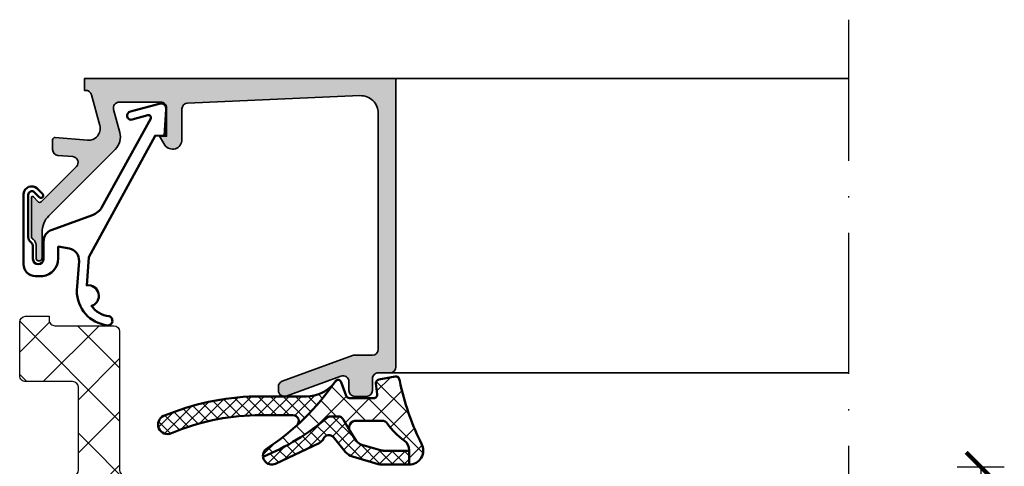
# Model space of a CAD drawing. Units: millimetres. Extents: x 2340 to 23610, y 389 to 3723.
# Drawn here: x 6420 to 6504, y 1153 to 1191 of the extents above; entities that cross this region are included whole.
import ezdxf

# ---------------------------------------------------------------- set-up
doc = ezdxf.new("R2010")
doc.units = ezdxf.units.MM
doc.linetypes.add('ACAD_ISO10W100', pattern=[18, 12, -3, 0, -3])
doc.layers.add('l', color=6, linetype='Continuous')
for name, color, linetype, lineweight in [('S03_AL_Contorno', 255, 'Continuous', 35), ('S03_AL_Kontur', 255, 'Continuous', 35), ('S04_AL_Trattaggio', 253, 'Continuous', 25), ('S05_EPDM_Contorno', 43, 'Continuous', 50), ('S06_EPDM_Tratteggio', 43, 'Continuous', 25), ('S13_Zubehör_Kontur', 32, 'Continuous', 50), ('S18_Linea di mezzeria', 10, 'ACAD_ISO10W100', 25), ('S35_Listello_Contorno', 3, 'Continuous', 25), ('S36_Listello_Tratteggio', 120, 'Continuous', 25)]:
    doc.layers.add(name, color=color, linetype=linetype, lineweight=lineweight)
doc.styles.add('Arial', font='arialbd.ttf')
doc.styles.get("Standard").update_dxf_attribs({"font": 'arial.ttf'})
doc.dimstyles.new('ISO-25', dxfattribs={"dimtxt": 2.5, "dimasz": 2.5, "dimexe": 1.25, "dimexo": 0.625, "dimtad": 1, "dimtxsty": 'Standard', "dimcen": 2.5, "dimadec": 0, "dimazin": 0, "dimtfac": 1, "dimtmove": 0, "dimatfit": 3, "dimfxl": 1, "dimarcsym": 0})

# ---------------------------------------------------------------- blocks, each defined once
blk = doc.blocks.new('288502_s')
at = {"layer": 'S36_Listello_Tratteggio'}
h = blk.add_hatch(dxfattribs=at)
h.set_pattern_fill('NETZ', color=256, scale=3.2, angle=44.99999999523583, style=0)
h.set_pattern_definition([(44.99999999523583, (22.60571685306263, -21.57315648095482), (-2.262741699608804, 2.262741699985101), []), (134.9999999952358, (22.60571685306263, -21.57315648095482), (-2.262741699985101, -2.262741699608804), [])])
edge = h.paths.add_edge_path()
edge.add_arc((5.699993073917135, 32.99322283450628), 0.4999999999999467, 179.9999999952384, 259.9999999952336)
edge.add_line((5.613168985042716, 32.50081895800745), (7.121553727815529, 32.23485003043823))
edge.add_arc((7.000000003391325, 31.54548460333979), 0.7000000000000043, -4.764899586007232e-09, 79.99999999523322, ccw=False)
edge.add_line((7.700000003391326, 31.54548460328158), (7.700000003334958, 30.86757012551286))
edge.add_arc((7.000000003334975, 30.86757012557108), 0.6999999999999833, 279.9999999952304, 359.9999999952345, ccw=False)
edge.add_line((7.121553727644438, 30.17820469845243), (4.613168984812365, 29.73590879050892))
edge.add_arc((4.699993073604894, 29.24350491399552), 0.5000000000000766, 99.99999999523514, 179.9999999952425)
edge.add_line((4.199993073604819, 29.24350491403703), (4.199993072850781, 20.16954981533936))
edge.add_arc((4.699993072850685, 20.16954981529765), 0.4999999999999041, 179.9999999952205, 259.999999995239)
edge.add_line((4.613168983976319, 19.67714593879885), (7.121553726734545, 19.23485003043803))
edge.add_arc((7.000000002310365, 18.5454846033396), 0.699999999999993, -4.7638195610488765e-09, 79.9999999952351, ccw=False)
edge.add_line((7.700000002310361, 18.5454846032814), (7.700000002253995, 17.86757012551275))
edge.add_arc((7.000000002253985, 17.86757012557096), 0.70000000000001, 279.9999999952362, 359.9999999952356, ccw=False)
edge.add_line((7.121553726563523, 17.17820469845229), (4.613168983731978, 16.73590879050868))
edge.add_arc((4.699993072524538, 16.24350491399538), 0.4999999999999842, 99.99999999524071, 179.9999999952392)
edge.add_line((4.199993072524549, 16.24350491403693), (4.199993071769924, 7.16954981533895))
edge.add_arc((4.699993071769629, 7.169549815297305), 0.4999999999997051, 179.9999999952278, 259.9999999952316)
edge.add_line((4.613168982895235, 6.677145938798716), (7.121553725653351, 6.234850030437965))
edge.add_arc((7.000000001229186, 5.545484603339538), 0.6999999999999871, -4.764899586007232e-09, 79.99999999523618, ccw=False)
edge.add_line((7.700000001229174, 5.545484603281324), (7.700000001172807, 4.86757012551271))
edge.add_arc((7.000000001172809, 4.867570125570911), 0.6999999999999975, 279.99999999523743, 359.99999999523624, ccw=False)
edge.add_line((7.121553725482359, 4.178204698452262), (5.613168982665329, 3.912235771133918))
edge.add_arc((5.6999930714579, 3.419831894620717), 0.4999999999998881, 99.99999999524391, 179.9999999952498)
edge.add_line((5.199993071458014, 3.41983189466217), (5.19999307071599, -5.506777165452519))
edge.add_arc((5.699993070715596, -5.506777165494064), 0.4999999999996056, 179.9999999952392, 259.9999999952432)
edge.add_line((5.613168981841319, -5.99918104199257), (7.121553724614085, -6.265149969561742))
edge.add_arc((7.000000000189909, -6.954515396660176), 0.6999999999999958, -4.764615368912928e-09, 79.99999999523538, ccw=False)
edge.add_line((7.700000000189906, -6.954515396718385), (7.700000000133537, -7.632429874487164))
edge.add_arc((7.000000000133531, -7.632429874428958), 0.7000000000000064, 279.99999999523106, 359.9999999952358, ccw=False)
edge.add_line((7.121553724443004, -8.321795301547626), (5.613168981626064, -8.58776422886579))
edge.add_arc((5.699993070418603, -9.080168105378961), 0.4999999999998528, 99.9999999952409, 179.999999995248)
edge.add_line((5.199993070418749, -9.080168105337492), (5.199993070395923, -9.350509428286681))
edge.add_arc((5.699993070396854, -9.350509428328126), 0.5000000000009308, 179.9999999952508, 224.9999999952567)
edge.add_line((5.346439679773653, -9.704062818892789), (10.04594154556818, -14.40356468546848))
edge.add_arc((10.39949493619088, -14.05001129490471), 0.4999999999999444, 224.9999999952252, 269.9999999952269)
edge.add_line((10.39949493614923, -14.55001129490466), (20.90015735591472, -14.55001129577778))
edge.add_arc((20.90015735587306, -15.05001129577786), 0.5000000000000862, -4.761773197969887e-09, 89.999999995226, ccw=False)
edge.add_line((21.40015735587314, -15.05001129581942), (21.40015735549077, -19.65001129581949))
edge.add_arc((21.90015735549055, -19.65001129586116), 0.4999999999997835, 179.9999999952239, 269.9999999952215)
edge.add_line((21.90015735544885, -20.15001129586095), (22.4001573554493, -20.15001129590258))
edge.add_arc((22.40015735540771, -20.65001129590259), 0.5000000000000147, -4.760920546686975e-09, 89.99999999523419, ccw=False)
edge.add_line((22.90015735540773, -20.65001129594414), (22.90015735537447, -21.05001129594416))
edge.add_arc((22.40015735537453, -21.05001129590259), 0.4999999999999358, 269.9999999952415, 359.9999999952357, ccw=False)
edge.add_line((22.400157355333, -21.55001129590252), (8.207106780142437, -21.55001129472236))
edge.add_arc((8.207106780183908, -21.05001129472215), 0.5000000000002074, 224.9999999951947, 269.999999995248, ccw=False)
edge.add_line((7.853553389560835, -21.40356468528592), (-3.153553390689279, -10.39645790318493))
edge.add_arc((-2.800000000227126, -10.04290451278215), 0.4999999997725843, 179.9999999951401, 224.9999999951891, ccw=False)
edge.add_line((-3.299999999999709, -10.04290451273974), (-3.299999999644665, -5.999999999622711))
edge.add_arc((-2.799999999644534, -5.99999999966758), 0.5000000000001315, 89.99999999523851, 179.9999999948584, ccw=False)
edge.add_line((-2.799999999602981, -5.499999999667448), (1.199865603847218, -5.50000000000005))
edge.add_arc((1.199865603888682, -5.000000000000064), 0.4999999999999858, 269.9999999952486, 359.9999999952478)
edge.add_line((1.699865603888668, -5.000000000041535), (1.699865604470723, 1.999999999958142))
edge.add_arc((1.199865604470467, 1.999999999999581), 0.5000000000002558, 359.9999999952515, 449.9999999952449)
edge.add_line((1.199865604511963, 2.499999999999837), (-2.799999998979267, 2.500000000332591))
edge.add_arc((-2.79999999893775, 3.000000000332761), 0.5000000000001705, 179.9999999951399, 269.9999999952425, ccw=False)
edge.add_line((-3.299999998937921, 3.000000000375174), (-3.299999996480611, 32.0000000003816))
edge.add_arc((-2.799999996484729, 32.00000000033666), 0.4999999999958824, 89.99999999524249, 179.9999999948501, ccw=False)
edge.add_line((-2.799999996443212, 32.50000000033254), (1.199865607006949, 32.49999999999995))
edge.add_arc((1.199865607048398, 32.99999999999995), 0.5, 269.9999999952503, 359.9999999952507)
edge.add_line((1.699865607048405, 32.9999999999585), (1.699865607630461, 39.99999999995826))
edge.add_arc((1.199865607630393, 39.99999999999979), 0.5000000000000675, 359.9999999952417, 449.9999999952295)
edge.add_line((1.199865607672024, 40.49999999999985), (-2.79999999581954, 40.50000000033256))
edge.add_arc((-2.799999995778165, 41.00000000033269), 0.500000000000135, 179.9999999951546, 269.9999999952588, ccw=False)
edge.add_line((-3.299999995778304, 41.00000000037497), (-3.299999995349715, 45.54999514811648))
edge.add_arc((-2.799999995353978, 45.54999514807393), 0.4999999999957367, 89.99999999522868, 179.9999999951244, ccw=False)
edge.add_line((-2.799999995312341, 46.04999514806968), (-0.7999999953134811, 46.0499951479034))
edge.add_line((-0.7999999953134811, 46.0499951479034), (-0.7999999953384389, 45.74999972554028))
edge.add_arc((-0.2999999953383927, 45.74999972549874), 0.5000000000000462, 179.9999999952401, 269.9999999952454)
edge.add_line((-0.2999999953798849, 45.2499997254987), (4.699993074936042, 45.24999972508269))
edge.add_arc((4.699993074894437, 44.74999972508267), 0.5000000000000142, -4.763194283441408e-09, 89.99999999523232, ccw=False)
edge.add_line((5.199993074894454, 44.74999972504111), (5.199993073917188, 32.99322283454784))
at = {"layer": 'S35_Listello_Contorno'}
blk.add_lwpolyline([(5.199993073917188, 32.99322283454784, 0.3639702342661828), (5.613168985042716, 32.50081895800745), (7.121553727815529, 32.23485003043823, -0.3639702342661941), (7.700000003391326, 31.54548460328158), (7.700000003334958, 30.86757012551286, -0.363970234266224), (7.121553727644438, 30.17820469845243), (4.613168984812365, 29.73590879050892, 0.3639702342662389), (4.199993073604819, 29.24350491403703), (4.199993072850781, 20.16954981533936, 0.3639702342662937), (4.613168983976319, 19.67714593879885), (7.121553726734545, 19.23485003043803, -0.3639702342661958), (7.700000002310361, 18.5454846032814), (7.700000002253995, 17.86757012551275, -0.3639702342662009), (7.121553726563523, 17.17820469845229), (4.613168983731978, 16.73590879050868, 0.3639702342661958), (4.199993072524549, 16.24350491403693), (4.199993071769924, 7.16954981533895, 0.3639702342662213), (4.613168982895235, 6.677145938798716), (7.121553725653351, 6.234850030437965, -0.3639702342662067), (7.700000001229174, 5.545484603281324), (7.700000001172807, 4.86757012551271, -0.3639702342661966), (7.121553725482359, 4.178204698452262), (5.613168982665329, 3.912235771133918, 0.3639702342662313), (5.199993071458014, 3.41983189466217), (5.19999307071599, -5.506777165452519, 0.3639702342662215), (5.613168981841319, -5.99918104199257), (7.121553724614085, -6.265149969561742, -0.3639702342662019), (7.700000000189906, -6.954515396718385), (7.700000000133537, -7.632429874487164, -0.3639702342662263), (7.121553724443004, -8.321795301547626), (5.613168981626064, -8.58776422886579, 0.3639702342662378), (5.199993070418749, -9.080168105337492), (5.199993070395923, -9.350509428286681, 0.1989123673796834), (5.346439679773653, -9.704062818892789), (10.04594154556818, -14.40356468546848, 0.1989123673796656), (10.39949493614923, -14.55001129490466), (20.90015735591472, -14.55001129577778, -0.4142135623730326), (21.40015735587314, -15.05001129581942), (21.40015735549077, -19.65001129581948, 0.4142135623730827), (21.90015735544885, -20.15001129586095), (22.4001573554493, -20.15001129590258, -0.4142135623730701), (22.90015735540773, -20.65001129594414), (22.90015735537447, -21.05001129594416, -0.4142135623730656), (22.400157355333, -21.55001129590252), (8.207106780142439, -21.55001129472236, -0.1989123673799), (7.853553389560835, -21.40356468528592), (-3.153553390689279, -10.39645790318493, -0.1989123673798802), (-3.299999999999709, -10.04290451273974), (-3.299999999644665, -5.999999999622711, -0.4142135623711544), (-2.799999999602981, -5.499999999667448), (1.199865603847218, -5.50000000000005, 0.4142135623730929), (1.699865603888668, -5.000000000041535), (1.699865604470723, 1.999999999958142, 0.4142135623730617), (1.199865604511963, 2.499999999999837), (-2.799999998979267, 2.500000000332591, -0.4142135623736194), (-3.299999998937921, 3.000000000375174), (-3.299999996480611, 32.0000000003816, -0.4142135623710909), (-2.799999996443212, 32.50000000033254), (1.199865607006949, 32.49999999999995, 0.4142135623730971), (1.699865607048405, 32.9999999999585), (1.699865607630461, 39.99999999995826, 0.4142135623730347), (1.199865607672024, 40.49999999999985), (-2.79999999581954, 40.50000000033256, -0.4142135623736278), (-3.299999995778304, 41.00000000037497), (-3.299999995349715, 45.54999514811648, -0.4142135623725685), (-2.799999995312341, 46.04999514806968), (-0.7999999953134811, 46.0499951479034), (-0.7999999953384389, 45.74999972554028, 0.41421356237312), (-0.2999999953798849, 45.2499997254987), (4.699993074936042, 45.24999972508269, -0.4142135623730706), (5.199993074894454, 44.74999972504111)], format="xyb", close=True, dxfattribs=at)
blk = doc.blocks.new('173980_s')
at = {"layer": 'S04_AL_Trattaggio'}
h = blk.add_hatch(color=256, dxfattribs=at)
edge = h.paths.add_edge_path()
edge.add_line((27, -24.49992370605469), (27, 0))
edge.add_line((27, 0), (0.5000782012939453, 0))
edge.add_line((0.5000782012939453, 0), (0.5000782012939453, -1))
edge.add_line((0.5000782012939453, -1), (0.6163992489503015, -1))
edge.add_arc((0.6163992489500147, -1.499999999999833), 0.4999999999998335, 15.108710892831084, 89.99999999996709, ccw=False)
edge.add_line((1.099115756070432, -1.369674354966719), (1.806373834609985, -3.989305734634284))
edge.add_arc((0.8404461898514581, -4.248128392051445), 1.000002691446996, -95.00008778167643, 15.000172951054822, ccw=False)
edge.add_line((0.7532886862754813, -5.244325637817382), (-1.982317257409476, -5.002422972676527))
edge.add_arc((-1.999934005737194, -5.201645587302482), 0.2000000000001101, 84.9466242949376, 180.0000000000196)
edge.add_line((-2.199934005737305, -5.201645587302551), (-2.199934005737305, -6.030929565429685))
edge.add_arc((-1.699937423465388, -6.030928096721807), 0.4999965822740735, 180.0001683026759, 265.0002310808986)
edge.add_line((-1.743512988090518, -6.529022216796874), (-0.4883930683138265, -6.632524967193376))
edge.add_arc((-0.5319582193884589, -7.130615319408403), 0.4999919212925791, -45.00004648017591, 85.00138223495787, ccw=False)
edge.add_line((-0.1784108281133289, -7.484163284301987), (-3.163550903777148, -10.46365314579976))
edge.add_arc((-3.304838230062838, -10.32209788651584), 0.1999999999997378, 222.1440459660667, 314.9457244906466, ccw=False)
edge.add_line((-3.453130276711364, -10.45629724903551), (-3.825791034170604, -10.04450224947857))
edge.add_arc((-3.899937057494916, -10.11160193073851), 0.09999999999997475, 42.14404596609197, 180.0000000000692)
edge.add_line((-3.999937057494891, -10.11160193073863), (-3.999937057495346, -13.40979135652993))
edge.add_arc((-3.6999370540789, -13.40979135765709), 0.3000000034164461, 179.9999997847272, 236.2493415420865)
edge.add_arc((-4.199962763467168, -14.1581478810737), 0.6000351049907557, 0.001778958948023046, 56.251133726191995, ccw=False)
edge.add_line((-3.599927658765635, -14.1581292507692), (-3.599927902221907, -15.23031616210938))
edge.add_arc((-3.349935531616325, -15.24584898042168), 0.2504744573918108, 176.4446021657167, 363.5553978342833)
edge.add_line((-3.099943161010742, -15.23031616210938), (-3.099943161010514, -13.06692199779286))
edge.add_arc((-1.099943161010178, -13.06692199779286), 2.000000000000336, 135.0000000000046, 180, ccw=False)
edge.add_line((-2.514156723383624, -11.65270843541964), (3.120973587035905, -6.017578124999888))
edge.add_arc((2.060328034927647, -4.956903243554818), 1.500000063778513, 314.9992078296194, 374.9997963382451)
edge.add_line((3.509218215942382, -4.568679809570427), (2.989595413208007, -2.629425048828351))
edge.add_arc((3.472576306067658, -2.500016988129594), 0.5000169887527004, 90.00286013594462, 194.9993049646428, ccw=False)
edge.add_line((3.472551345824966, -1.999999999999886), (5.000062985125681, -2))
edge.add_line((5.000062985125681, -2), (7.000033378601072, -1.999995589256174))
edge.add_arc((7.000033520846704, -2.499992585991301), 0.4999969967351476, -0.0002212067278151153, 90.00001630024661, ccw=False)
edge.add_line((7.500030517578125, -2.49999451637257), (7.500032424926759, -4.899989128112792))
edge.add_line((7.500032424926759, -4.899989128112792), (6.900032043457031, -4.899989604950065))
edge.add_line((6.900032043457031, -4.899989604950065), (7.26865291595459, -5.53119468688965))
edge.add_arc((8.000950153867539, -5.188209733715034), 0.8086395505780852, 205.0969112045544, 351.180612128926)
edge.add_line((8.80002880096436, -5.312190532684213), (8.800028800964355, -2.580054556739132))
edge.add_arc((9.30002880096445, -2.580054556739283), 0.5000000000000941, 92.451831862071, 179.9999999999827, ccw=False)
edge.add_line((9.278639061163634, -2.080512287225133), (23.93583459529463, -1.452910544950555))
edge.add_arc((24.00000381469748, -2.951537353492274), 1.499999999999569, -1.4779288903810084e-12, 92.45183186208749, ccw=False)
edge.add_line((25.50000381469704, -2.951537353492314), (25.50000381469726, -22.99992752075184))
edge.add_arc((24.99999637020817, -22.99992007626287), 0.5000074445445087, 270.00085306291123, 359.9991469371043, ccw=False)
edge.add_line((25.00000381469727, -23.49992752075196), (23.49019011852374, -23.49992752075195))
edge.add_arc((23.49019011852341, -23.99992752075563), 0.5000000000036877, 89.99999999996213, 110.0102537747092)
edge.add_line((23.31909596490205, -23.53011182220962), (17.32892682721421, -25.71156919333465))
edge.add_arc((17.50002098083511, -26.18138489187706), 0.5000000000001452, 110.0102537748011, 180.0000000000554)
edge.add_line((17.00002098083496, -26.18138489187755), (17.00002098083473, -26.50019454956054))
edge.add_arc((17.50032906006692, -26.49998410530825), 0.5003081234917015, 180.0241002839409, 289.9581781240896)
edge.add_line((17.67110130461995, -26.97024473402611), (22.32894550362471, -25.27387678313631))
edge.add_arc((22.49959172233254, -25.74429796520606), 0.5004160474037376, 0.04291068786881169, 109.93834057385789, ccw=False)
edge.add_line((23.00000762939452, -25.74392318725575), (23.00000762939453, -26.49991989135742))
edge.add_arc((23.50001538874494, -26.49991213200702), 0.5000077594106167, 180.0008891422613, 269.9991108577383)
edge.add_line((23.50000762939453, -26.99991989135742), (24.50000572204589, -26.99991989135742))
edge.add_arc((24.50000027667507, -26.49991635335236), 0.5000035380347088, 270.000623989116, 359.9995945773522)
edge.add_line((25.00000381469727, -26.49991989135743), (25.00000381469727, -25.49992370605468))
edge.add_arc((25.50000185167363, -25.49992174303105), 0.4999980369802147, 89.9997750531777, 180.0002249468215, ccw=False)
edge.add_line((25.50000381469727, -24.99992370605469), (26.50000190734863, -24.99992370605469))
edge.add_arc((26.49999414945703, -24.49991785553767), 0.5000058505772008, 270.0008889784914, 359.9993295879785)
at = {"layer": 'S03_AL_Contorno'}
blk.add_lwpolyline([(27, -24.49992370605469), (27, 0), (0.5000782012939453, 0), (0.5000782012939453, -1), (0.6163992489503015, -1, -0.3389253453318373), (1.099115756070432, -1.369674354966719), (1.806373834609985, -3.989305734634284, -0.5205684965086173), (0.7532886862754813, -5.244325637817382), (-1.982317257409476, -5.002422972676527, 0.4402885455525313), (-2.199934005737305, -5.201645587302551), (-2.199934005737305, -6.030929565429685, 0.3888790471989561), (-1.743512988090518, -6.529022216796874), (-0.4883930683138266, -6.632524967193376, -0.6370790248880823), (-0.1784108281133289, -7.484163284301987), (-3.163550903777148, -10.46365314579976, -0.4286092168255528), (-3.453130276711364, -10.45629724903551), (-3.825791034170604, -10.04450224947857, 0.6863559547474429), (-3.999937057494891, -10.11160193073863), (-3.999937057495346, -13.40979135652993, 0.250483907860342), (-3.866610992511017, -13.659230328745, -0.2504839681883174), (-3.599927658765635, -14.1581292507692), (-3.599927902221907, -15.23031616210938, 1.064061575398241), (-3.099943161010742, -15.23031616210938), (-3.099943161010514, -13.06692199779286, -0.1989123673796371), (-2.514156723383624, -11.65270843541964), (3.120973587035904, -6.017578124999888, 0.2679519446498872), (3.509218215942382, -4.568679809570427), (2.989595413208007, -2.629425048828351, -0.4931261413291388), (3.472551345824966, -1.999999999999886), (5.000062985125681, -2), (7.000033378601072, -1.999995589256174, -0.4142147764976372), (7.500030517578125, -2.49999451637257), (7.500032424926759, -4.899989128112792), (6.900032043457031, -4.899989604950065), (7.26865291595459, -5.53119468688965, 0.7405264122576207), (8.80002880096436, -5.312190532684213), (8.800028800964355, -2.580054556739132, -0.4017347394649568), (9.278639061163634, -2.080512287225133), (23.93583459529463, -1.452910544950555, -0.4268034769284568), (25.50000381469704, -2.951537353492314), (25.50000381469726, -22.99992752075184, -0.4142048407684226), (25.00000381469727, -23.49992752075196), (23.49019011852374, -23.49992752075195, 0.087533746690894), (23.31909596490205, -23.53011182220962), (17.32892682721421, -25.71156919333465, 0.3152496012351484), (17.00002098083496, -26.18138489187755), (17.00002098083473, -26.50019454956054, 0.5202015180963135), (17.67110130461995, -26.97024473402611), (22.32894550362471, -25.27387678313631, -0.5199872695259955), (23.00000762939452, -25.74392318725575), (23.00000762939453, -26.49991989135742, 0.4142044718989192), (23.50000762939453, -26.99991989135742), (24.50000572204589, -26.99991989135742, 0.4142083000803623), (25.00000381469727, -26.49991989135743), (25.00000381469727, -25.49992370605468, -0.4142158622092389), (25.50000381469727, -24.99992370605469), (26.50000190734863, -24.99992370605469, 0.4142055908676308)], format="xyb", close=True, dxfattribs=at)
blk = doc.blocks.new('203102_s')
at = {"layer": 'S13_Zubehör_Kontur'}
blk.add_lwpolyline([(2.572959507052139, -0.6805619183788508), (8.217177677205305, 9.647249519738994), (9.020201567391137, 9.652993751385893), (9.171679117361915, 11.87553112485645, 0.5404537219848558), (8.555174969723423, 12.36511984659016), (6.111306842186036, 11.69157988080904, 1), (6.270909208089701, 11.00956230510623), (7.611681943603025, 11.37883942184492, -0.6578062544751456), (7.842222816439505, 11.09334175469967), (3.686999736585917, 3.581595213657358, -0.1811636807064756), (2.886874498560072, 2.897905954407263), (-0.6136161327146359, 1.625487022274022, 0.3156040821834832), (-1.272231245036753, 0.6852658126286144), (-1.272231245036753, -0.8276837540948848, -1), (-2.172240400310201, -0.8277142716730734), (-2.172240400310195, 0.2222887800801769, 0.2360639501798105), (-2.372234296868958, 0.6222842023293846, -0.2360679775173121), (-2.572234296794594, 1.022284202370727), (-2.572234296794594, 4.62807378381317, -0.6681972815866795), (-2.06009132601255, 4.840194881179207), (-1.631560468670333, 4.411619834768401, 0.999731433152703), (-1.348723545792911, 4.694456739997272), (-1.828750248893029, 5.175503383766127, 0.6059450240742765), (-2.972243452068032, 4.714784198443681), (-2.972243452068039, -1.277711219909392, 0.4142169279371093), (-1.97224345194967, -2.277711219919816), (-1.365431928629556, -2.277711219919822, 0.3838635442658164), (-0.02223124503675677, -0.7859331643254844), (-0.02223124503675677, 0.2222887800801772), (0.9236364020678357, 0.0554697320213209, -0.3847722984804132), (1.747286267358614, -1.002283236099355), (1.563833412995926, -3.510295395006532, 0.3819142154120398), (4.157103684727723, -6.468959305921984, 0.9004032037765997), (4.297770999550244, -5.685877284423735, -0.2153136669013974), (2.805077113144945, -4.816152538192823, 0.9252944243151714), (2.398303757320947, -3.068307508223277)], format="xyb", close=True, dxfattribs=at)
blk = doc.blocks.new('284835_s_6')
at = {"layer": 'S06_EPDM_Tratteggio'}
h = blk.add_hatch(dxfattribs=at)
h.set_pattern_fill('NETZ', color=256, scale=1.5, angle=45)
h.set_pattern_definition([(45, (-23.18150394271615, -2.610435951610417), (-1.060660171779821, 1.060660171779821), []), (135, (-23.18150394271615, -2.610435951610417), (-1.060660171779821, -1.060660171779821), [])])
h.paths.add_polyline_path([(0.4228228773426075, -1.171480029298015, 0.003610300122865962), (0.287994631179199, -0.5357752351499461, 0.4071344764816886), (-0.06226293495823043, -0.3056476846009322), (-1.462262934958265, -0.5777801173937338, 0.3949887361859351), (-1.70264555130294, -0.9099401703940135), (-1.588408684629858, -1.812463941669227, -0.4515900494430828), (-1.886033999587514, -2.15013583963523), (-3.940362439742419, -2.15013583963523, -0.3152987888789837), (-4.222270225978239, -1.952741882632926), (-4.64273303954511, -0.7975297966375241, 0.5710650322262621), (-5.150418694681353, -0.7030540744209806, -0.101421165000545), (-11.04674161381545, -6.475783612202069, 0.2502823042813429), (-11.3030727508108, -7.134234409573684, 0.08035232637449702), (-5.802001601695711, -3.763920093059515, -0.1016040762440262), (-5.574365599402174, -3.700135839635213), (-4.923459663111007, -3.700135839635213, -0.2914734195860886), (-4.470305769592731, -3.988826708764866), (-3.927113263765794, -4.92556926471696, -0.5486187866266714), (-3.383328591543805, -4.07199830767252), (-1.205020236345295, -4.07199830767252, -0.2446647723027782), (-0.7135727463484365, -4.327789992003351, 0.08746055811826485), (0.7104166722914123, -5.751576387505314, -0.2452694118533477), (1.13685065152438, -6.57287638087988), (1.136757919793208, -6.616228025378835), (1.13465286207477, -7.800332524241189, 0.5681180449673126), (2.177777418754172, -6.022134700765638, -0.05930060902624106)])
h = blk.add_hatch(dxfattribs=at)
h.set_pattern_fill('NETZ', color=256, scale=0.75, angle=45)
h.set_pattern_definition([(45, (0, 0), (-0.5303300858899106, 0.5303300858899107), []), (135, (0, 0), (-0.5303300858899107, -0.5303300858899106), [])])
h.paths.add_polyline_path([(-5.321768247269534, -0.9528663671374109, -0.218902669873523), (-7.599232514159585, -2.000135839635224), (-11.97681700606943, -2.000135839635224, 0.09374679430354914), (-19.75822949882726, -3.669264466086503, 1), (-19.10201616970539, -5.128505387484655, -0.09261378819739964), (-11.9768170060694, -3.600135839635218), (-8.761424874064492, -3.600135839635223, -0.6871657278663931), (-8.42674325973384, -4.471603492371013, 0.05727879325063961)])
h = blk.add_hatch(dxfattribs=at)
h.set_pattern_fill('NETZ', color=256, scale=0.75, angle=45)
h.set_pattern_definition([(45, (-15.35506443046276, 0.8893050920310894), (-0.5303300858899106, 0.5303300858899107), []), (135, (-15.35506443046276, 0.8893050920310894), (-0.5303300858899107, -0.5303300858899106), [])])
h.paths.add_polyline_path([(-4.470305769592674, -3.988826708764866, 0.291473419586088), (-4.923459663111007, -3.700135839635213), (-5.574365599402174, -3.700135839635213, 0.1016040762442098), (-5.802001601696052, -3.763920093059828, -0.08035232637449173), (-11.30307275081086, -7.134234409573712, 0.5121905780018294), (-10.23768340452867, -7.722981025741892), (-6.541370853116039, -5.974428463776154, 0.1750185778220157), (-6.158269066947671, -5.589030421520111, -0.5494610013730375), (-5.321311412274529, -5.479562075377662), (-4.275921251114401, -6.730835492473635, 0.1487271053296961), (-3.691515688754553, -7.113313788064748), (-1.50450054214426, -7.752214341479918, 0.07117591812922305), (-1.168004926734429, -7.800359011670683), (1.128843703040925, -7.800359011670683, 0.001210255818422105), (1.13465286207477, -7.800332524241189), (1.137185731620288, -6.616228025378807), (-1.031787533420331, -6.616228025378807, -0.07424104161899002), (-1.324191184167294, -6.574710973533176), (-2.895685768633573, -6.107035336042263, -0.1487271053296982), (-3.381081517469429, -5.785858571354059), (-3.927113263765737, -4.925569264716931)])
at = {"layer": 'S05_EPDM_Contorno'}
for p, q in [((-11.97681700606953, -2.000135839635225), (-7.599232514159585, -2.000135839635225)), ((-8.761424874064492, -3.600135839635219), (-11.97681700606953, -3.600135839635219)), ((-2.895685768633573, -6.107035336042263), (-1.324191184167294, -6.574710973533176)), ((-1.046122476675951, -6.616228025378835), (1.136757919793208, -6.616228025378835)), ((1.137185731620232, -6.616228025378835), (1.13465286207477, -7.800332524241189))]:
    blk.add_line(p, q, dxfattribs=at)
blk.add_lwpolyline([(-5.150418694681012, -0.703054074420469, -0.101421165000552), (-11.04674161381545, -6.475783612202041, 0.8745883159101433), (-10.23768340452867, -7.722981025741892), (-6.541370853116039, -5.974428463776154, 0.1750185778220163), (-6.158269066947671, -5.58903042152014, -0.5494610013730369), (-5.321311412274529, -5.479562075377662), (-4.275921251114458, -6.730835492473635, 0.1487271053296954), (-3.691515688754553, -7.113313788064748), (-1.504500542144317, -7.752214341479918, 0.07117591812922307), (-1.168004926734429, -7.800359011670683), (1.123709972859469, -7.800359011670683, 0.5711375627119595), (2.177777418754172, -6.022134700765638, -0.05930060902624139), (0.4228228773426075, -1.171480029298015, 0.003610300122865886), (0.287994631179199, -0.5357752351499461, 0.4071344764816973), (-0.06226293495823043, -0.3056476846009322), (-1.462262934958265, -0.5777801173937338, 0.3949887361859357), (-1.70264555130294, -0.9099401703940135), (-1.588408684629858, -1.812463941669227, -0.4515900494430829), (-1.886033999587514, -2.15013583963523), (-3.940362439742419, -2.15013583963523, -0.3152987888789833), (-4.222270225978239, -1.952741882632926), (-4.64273303954511, -0.7975297966375241, 0.5710650322257307)], format="xyb", close=True, dxfattribs=at)
for points in [[(1.136757919793208, -6.616228025378835), (-1.046122476675951, -6.616228025378835, -0.07063846544614574), (-1.324191184167294, -6.574710973533176), (-2.895685768633573, -6.107035336042263, -0.1487271053296958), (-3.381081517469429, -5.785858571354059), (-3.927113263765794, -4.925569264716931), (-4.470305769592731, -3.988826708764866, 0.2914734195860877), (-4.923459663111007, -3.700135839635213), (-5.574365599402174, -3.700135839635213, 0.1016040762440224), (-5.802001601695711, -3.763920093059515, -0.08035232637449784), (-11.30307275081086, -7.134234409573712)], [(-3.927113263765794, -4.925569264716931, -0.5486187866266675), (-3.383328591543805, -4.07199830767252), (-1.205020236345295, -4.07199830767252, -0.2446647723027788), (-0.7135727463484365, -4.327789992003351, 0.08746055811826477), (0.7104166722914123, -5.751576387505314, -0.2452694118533342), (1.13685065152438, -6.572876380879824), (1.136757919793208, -6.616228025378835)]]:
    blk.add_lwpolyline(points, format="xyb", dxfattribs=at)
for centre, radius, start, end in [((-7.599232514159585, 0.9998641603647751), 3, 270, 319.3897395700491), ((-11.45548024296004, -23.40347241435523), 21.40968492414862, 91.39531941052789, 112.8178912912114), ((-19.43012283426679, -4.398884926785755), 0.799999999999992, 114.2132107017393, 294.2132107017357), ((-11.44915024584956, -23.43298261375791), 19.83986500396789, 91.5240347537673, 112.6891759479711), ((-8.761424874064492, -4.100135839635219), 0.4999999999999954, 312.0179374930902, 90), ((-1.038955005048113, -5.616253712033459), 1.000000000000023, 253.4270333393061, 269.5893306096982), ((1.126276837949344, -6.600361757005492), 1.200000000000175, 269.8774411263485, 270.3999289404171)]:
    blk.add_arc(centre, radius, start, end, dxfattribs=at)
blk = doc.blocks.new('_ArchTick')
at = {"color": 0, "linetype": 'ByBlock', "const_width": 0.15}
blk.add_lwpolyline([(-0.5, -0.5), (0.5, 0.5)], dxfattribs=at)
blk = doc.blocks.new('*D2612')
at = {"layer": 'Defpoints', "color": 0}
for p in [(6433.327543102347, 1153.026715875844), (6433.327543102347, 1113.026715651609), (6502.075312518483, 1113.026715651609)]:
    blk.add_point(p, dxfattribs=at)
at = {"layer": 'l', "color": 0, "lineweight": -2}
for p, q in [((6500.075312518483, 1153.026715875844), (6504.075312518483, 1153.026715875844)), ((6502.075312518483, 1153.026715875844), (6502.075312518483, 1113.026715651609)), ((6500.075312518483, 1113.026715651609), (6504.075312518483, 1113.026715651609))]:
    blk.add_line(p, q, dxfattribs=at)
at = {"layer": 'l', "color": 0, "lineweight": -2, "xscale": 2.5, "yscale": 2.5, "zscale": 2.5}
for p, rotation in [((6502.075312518483, 1153.026715875844), 90), ((6502.075312518483, 1113.026715651609), 270)]:
    blk.add_blockref('_ArchTick', p, dxfattribs=dict(at, rotation=rotation))
at = {"layer": 'l', "color": 0, "insert": (6498.900312518483, 1133.026715763727), "char_height": 5, "attachment_point": 5, "rotation": 90, "style": 'Arial'}
blk.add_mtext('40', dxfattribs=at)

msp = doc.modelspace()

# ---------------------------------------------------------------- linework, layer by layer
at = {"layer": 'S03_AL_Kontur'}
for p, q in [((6452.327672802054, 1186.026715651609), (6490.821380184167, 1186.026715651609)), ((6451.827674709402, 1161.026791945555), (6490.821380184167, 1161.026791945555))]:
    msp.add_line(p, q, dxfattribs=at)
at = {"layer": 'S18_Linea di mezzeria'}
msp.add_line((6490.821380184167, 1191.026715651609), (6490.821380184167, 1069.026715651614), dxfattribs=at)

# ---------------------------------------------------------------- block references
at = {"layer": 'S03_AL_Kontur'}
for name, p in [('173980_s', (6425.327672802054, 1186.026715651609)), ('203102_s', (6423.627721630179, 1171.526715651609)), ('288502_s', (6423.62767005547, 1119.776715651608)), ('284835_s_6', (6452.327672802054, 1161.026799703326))]:
    msp.add_blockref(name, p, dxfattribs=at)

# ---------------------------------------------------------------- dimensions: what is measured, and where the dimension line sits
at = {"layer": 'l'}
dim = msp.add_aligned_dim(p1=(6433.327543102347, 1153.026715875844), p2=(6433.327543102347, 1113.026715651609), distance=68.74776941613618, dimstyle='ISO-25', override={"dimtxt": 5, "dimexe": 2, "dimexo": 2, "dimdec": 1, "dimtxsty": 'Arial', "dimblk": 'ArchTick', "dimblk1": 'ArchTick', "dimblk2": 'ArchTick', "dimldrblk": 'ArchTick', "dimfxl": 2, "dimfxlon": 1}, dxfattribs=at)
dim.commit()
dim.dimension.update_dxf_attribs({"geometry": '*D2612', "text_midpoint": (6498.900312518483, 1133.026715763727)})

doc.saveas('drawing.dxf')
